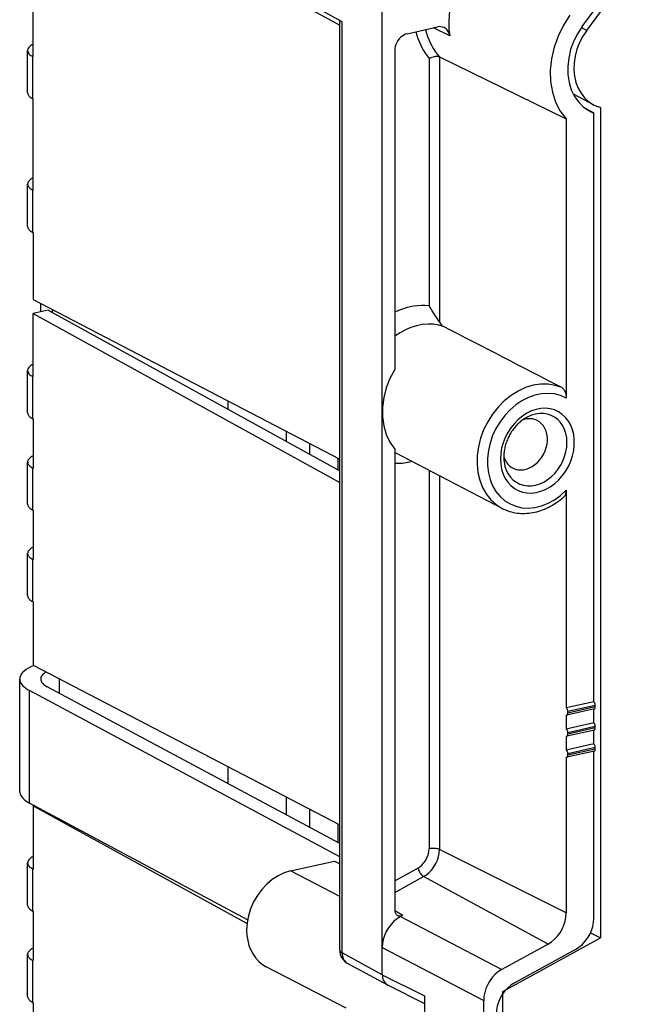
# Model space of a CAD drawing. Extents: x 0 to 420, y 0 to 297.
# Drawn here: x 290 to 310, y 222 to 255 of the extents above; entities that cross this region are included whole.
import ezdxf

# ---------------------------------------------------------------- set-up
doc = ezdxf.new("R2010")
doc.units = 0
doc.layers.get('0').update_dxf_attribs({"linetype": 'CONTINUOUS'})

msp = doc.modelspace()

# ---------------------------------------------------------------- linework, layer by layer
at = {"color": 7}
for p, q in [((290.290375, 260.00769), (300.529816, 254.361267)), ((300.607391, 254.47438), (293.909485, 258.19458)), ((301.949768, 241.44342), (301.949768, 257.183258)), ((308.627594, 254.325989), (310.281555, 256.558716)), ((290.290375, 253.312378), (290.290375, 256.366364)), ((308.775269, 254.193115), (310.42926, 256.425812)), ((300.529816, 223.466064), (300.529816, 254.517471)), ((300.607391, 223.374588), (300.607391, 254.47438)), ((302.785217, 254.082352), (303.790161, 254.308502)), ((304.201874, 254.010925), (303.663361, 254.279968)), ((308.598053, 254.285233), (308.775269, 254.193115)), ((290.109406, 252.109619), (290.109406, 253.519165)), ((290.290375, 253.312378), (290.282013, 253.316864)), ((290.282013, 251.907318), (290.282013, 253.316864)), ((302.367462, 253.518494), (302.367462, 242.866333)), ((303.509918, 253.251892), (303.509918, 244.992035)), ((303.85376, 253.310547), (303.85376, 244.445862)), ((303.85376, 253.310547), (308.088074, 251.235565)), ((309.001892, 251.710175), (308.327484, 252.06073)), ((290.290375, 251.902832), (290.282013, 251.907318)), ((290.290375, 248.848831), (290.290375, 251.902832)), ((309.236725, 251.620911), (309.236725, 223.87677)), ((308.723572, 251.589874), (309.006989, 251.433746)), ((309.006989, 231.765472), (309.006989, 251.433746)), ((308.088074, 251.235565), (308.088074, 242.185577)), ((290.109406, 247.646088), (290.109406, 249.055618)), ((290.290375, 248.848831), (290.282013, 248.853333)), ((290.282013, 247.443787), (290.282013, 248.853333)), ((290.290375, 247.439301), (290.282013, 247.443787)), ((290.290375, 247.439301), (290.290375, 245.20752)), ((290.290375, 245.20752), (300.529816, 239.873367)), ((290.549774, 244.796051), (290.549774, 245.072403)), ((290.791656, 244.850494), (290.290375, 244.737671)), ((290.290375, 244.737671), (300.529816, 239.091278)), ((290.290375, 242.623367), (290.290375, 244.737671)), ((290.791656, 244.850494), (300.529816, 239.480499)), ((290.93454, 244.771683), (290.93454, 244.871933)), ((290.109406, 241.420624), (290.109406, 242.830154)), ((290.290375, 242.623367), (290.282013, 242.627853)), ((290.282013, 241.218323), (290.282013, 242.627853)), ((308.088074, 242.185577), (308.088074, 241.905914)), ((296.808746, 241.532455), (296.808746, 241.811844)), ((301.949768, 224.260635), (301.949768, 241.44342)), ((290.290375, 241.213837), (290.282013, 241.218323)), ((290.290375, 241.213837), (290.290375, 239.569366)), ((298.738251, 240.806686), (298.738251, 240.46846)), ((299.519684, 240.399612), (299.519684, 240.037552)), ((302.367462, 240.208496), (302.367462, 224.802383)), ((305.95224, 238.227127), (302.367462, 240.0905)), ((290.109406, 238.366608), (290.109406, 239.776154)), ((300.462952, 239.908218), (300.462952, 239.517395)), ((290.290375, 239.569366), (290.282013, 239.573853)), ((290.282013, 238.164322), (290.282013, 239.573853)), ((303.509918, 239.496658), (303.509918, 226.854355)), ((303.85376, 239.317932), (303.85376, 226.831161)), ((308.088074, 238.830673), (308.088074, 231.558685)), ((290.290375, 238.159821), (290.282013, 238.164322)), ((290.290375, 238.159821), (290.290375, 236.515366)), ((290.109406, 235.312607), (290.109406, 236.722153)), ((290.290375, 236.515366), (290.282013, 236.519852)), ((290.282013, 235.110321), (290.282013, 236.519852)), ((290.290375, 235.105835), (290.282013, 235.110321)), ((290.290375, 235.105835), (290.290375, 232.991516)), ((290.290375, 232.991516), (300.529816, 227.657364)), ((289.844116, 228.766571), (289.844116, 232.525345)), ((291.174561, 232.047577), (291.174561, 232.530914)), ((300.529816, 227.031387), (290.763794, 232.267853)), ((300.529816, 226.586197), (290.173615, 232.139099)), ((290.173615, 228.380325), (290.173615, 232.139099)), ((309.006989, 231.765472), (308.088074, 231.558685)), ((309.06076, 231.64267), (308.144501, 231.436462)), ((309.06076, 231.595673), (308.144501, 231.389481)), ((309.060791, 231.595688), (309.060791, 231.64267)), ((308.088074, 231.323761), (308.088074, 230.853912)), ((309.028473, 231.526855), (308.110626, 231.320297)), ((308.14447, 231.389496), (308.14447, 231.436478)), ((309.006989, 231.060699), (309.006989, 231.522018)), ((309.006989, 231.060699), (308.088074, 230.853912)), ((309.06076, 230.937897), (308.144501, 230.731689)), ((309.06076, 230.8909), (308.144501, 230.684708)), ((309.060791, 230.890915), (309.060791, 230.937897)), ((308.088074, 230.618988), (308.088074, 230.149139)), ((309.028473, 230.822083), (308.110626, 230.615524)), ((308.14447, 230.684723), (308.14447, 230.731705)), ((309.006989, 230.355927), (309.006989, 230.817245)), ((309.006989, 230.355927), (308.088074, 230.149139)), ((309.06076, 230.233124), (308.144501, 230.026917)), ((309.060791, 230.186142), (309.060791, 230.233124)), ((308.088074, 229.914215), (308.088074, 224.711655)), ((309.028473, 230.11731), (308.110626, 229.910751)), ((308.14447, 229.97995), (308.14447, 230.026932)), ((309.06076, 230.186142), (308.144501, 229.97995)), ((309.006989, 224.532013), (309.006989, 230.112488)), ((296.808746, 229.026611), (296.808746, 229.59584)), ((298.738251, 228.590683), (298.738251, 227.992035)), ((297.45047, 224.478546), (290.173615, 228.380325)), ((290.322784, 228.300354), (290.290375, 228.29306)), ((290.290375, 228.29306), (290.290375, 226.178741)), ((290.290375, 228.29306), (297.432587, 224.354568)), ((299.519684, 228.183609), (299.519684, 227.573044)), ((300.462952, 227.692215), (300.462952, 227.067261)), ((308.088074, 224.711655), (303.85376, 226.831161)), ((290.109406, 224.975998), (290.109406, 226.385529)), ((298.882385, 226.113861), (300.354675, 226.44519)), ((300.354675, 226.44519), (300.529816, 226.351273)), ((290.290375, 226.178741), (290.282013, 226.183243)), ((290.282013, 224.773697), (290.282013, 226.183243)), ((300.529816, 225.257538), (298.882385, 226.113861)), ((302.367462, 225.78891), (303.136108, 226.211304)), ((302.367462, 225.40007), (303.32901, 225.928452)), ((307.484222, 223.672882), (303.32901, 225.928452)), ((290.290375, 224.769211), (290.282013, 224.773697)), ((290.290375, 224.769211), (290.290375, 223.124756)), ((302.367676, 224.791504), (302.634155, 224.636719)), ((302.553528, 224.592407), (302.634155, 224.636719)), ((302.553528, 224.592407), (305.939026, 222.823761)), ((301.949768, 223.553802), (301.949768, 224.260635)), ((308.901459, 224.051056), (309.236725, 223.87677)), ((307.484222, 223.672882), (305.939026, 222.823761)), ((305.978729, 222.086426), (309.236725, 223.87677)), ((290.109406, 221.921997), (290.109406, 223.331528)), ((301.949768, 222.649567), (300.607391, 223.374588)), ((301.949768, 223.553802), (305.335266, 221.785141)), ((301.949768, 222.649567), (301.949768, 223.553802)), ((308.403137, 223.49324), (306.352844, 222.366562)), ((290.290375, 223.124756), (290.282013, 223.129242)), ((290.282013, 221.719696), (290.282013, 223.129242)), ((302.132538, 222.302231), (300.792175, 223.026154)), ((300.745911, 221.528442), (298.075287, 222.916641)), ((301.949768, 222.649567), (303.360382, 221.943481)), ((302.132538, 222.302231), (302.141083, 222.297791)), ((302.141083, 222.297791), (303.360382, 221.687454)), ((305.978729, 217.76384), (305.978729, 222.086426)), ((290.290375, 221.71521), (290.282013, 221.719696)), ((290.290375, 221.71521), (290.290375, 220.07074)), ((303.360382, 221.943481), (303.360382, 219.594238)), ((305.335266, 217.775513), (305.335266, 221.785141))]:
    msp.add_line(p, q, dxfattribs=at)
for points in [[(304.622986, 256.113098), (304.506775, 255.891251), (304.406433, 255.662064), (304.322937, 255.427444), (304.256897, 255.189224), (304.208862, 254.949295), (304.179138, 254.70961), (304.16803, 254.472061), (304.175659, 254.238541), (304.201843, 254.010941)], [(308.214111, 254.698074), (307.995239, 254.362961), (307.816467, 254.003555), (307.681824, 253.627731), (307.594116, 253.243851), (307.555359, 252.860428), (307.566528, 252.485886), (307.627258, 252.128525), (307.736145, 251.796219), (307.89093, 251.496384), (308.088074, 251.23558)], [(304.201843, 254.010941), (304.193665, 254.051285), (304.182007, 254.089798), (304.167053, 254.126236), (304.148865, 254.160233), (304.127686, 254.191483), (304.103699, 254.219742), (304.076965, 254.244827), (304.047913, 254.266464), (304.016541, 254.28447)], [(308.627625, 254.326004), (308.468201, 254.082474), (308.337341, 253.821487), (308.237854, 253.548599), (308.171875, 253.269608), (308.140808, 252.990494), (308.145203, 252.717178), (308.18512, 252.455521), (308.259583, 252.211014), (308.367126, 251.988968), (308.505432, 251.794083), (308.671448, 251.630447), (308.861755, 251.501663)], [(302.785217, 254.082352), (302.725769, 254.064224), (302.667542, 254.03685), (302.611633, 254.00087), (302.559387, 253.956955), (302.511658, 253.906021), (302.469543, 253.849136), (302.433777, 253.78743), (302.405212, 253.722183), (302.384338, 253.654678), (302.371704, 253.586319), (302.367493, 253.518509)], [(303.068726, 254.146133), (303.100525, 254.034378), (303.136719, 253.925247), (303.177429, 253.818985), (303.222473, 253.715775), (303.27179, 253.615799), (303.325256, 253.519241), (303.382874, 253.426285), (303.444458, 253.337112), (303.509949, 253.251877)], [(303.395935, 254.219803), (303.427063, 254.104568), (303.46344, 253.992325), (303.504822, 253.883347), (303.551208, 253.777817), (303.602478, 253.676041), (303.658508, 253.578171), (303.719177, 253.484512), (303.784241, 253.395218), (303.85376, 253.310562)], [(308.77533, 254.19313), (308.64447, 253.994949), (308.535217, 253.783218), (308.449524, 253.561844), (308.389099, 253.334915), (308.355042, 253.106644), (308.347839, 252.881302), (308.367737, 252.662979), (308.414368, 252.455826), (308.486877, 252.263626), (308.583923, 252.089951), (308.703613, 251.938004), (308.843811, 251.810623), (309.001892, 251.71019)], [(290.290405, 253.725937), (290.253235, 253.705215), (290.220154, 253.68367), (290.191101, 253.661484), (290.166321, 253.638687), (290.145935, 253.615372), (290.130066, 253.59169), (290.118591, 253.567673), (290.111694, 253.543472), (290.109436, 253.51918)], [(290.109436, 253.51918), (290.111633, 253.495438), (290.118164, 253.471817), (290.129089, 253.44838), (290.144226, 253.425247), (290.163696, 253.402481), (290.187317, 253.380142), (290.214966, 253.358383), (290.246582, 253.337265), (290.282043, 253.316849)], [(303.509918, 253.251892), (303.543518, 253.270493), (303.57901, 253.286865), (303.615814, 253.300827), (303.653595, 253.312164), (303.691925, 253.320648), (303.730103, 253.325928), (303.764771, 253.327576), (303.781525, 253.327118), (303.797699, 253.325745), (303.818146, 253.322418), (303.836945, 253.317368), (303.85376, 253.310547)], [(290.109436, 252.109634), (290.111633, 252.085892), (290.118164, 252.062271), (290.129089, 252.038834), (290.144226, 252.015701), (290.163696, 251.992935), (290.187317, 251.970596), (290.214966, 251.948837), (290.246582, 251.927719), (290.282043, 251.907303)], [(309.001892, 251.71019), (309.026794, 251.697647), (309.052063, 251.685745), (309.077576, 251.674515), (309.103394, 251.663895), (309.129517, 251.654007), (309.155945, 251.64473), (309.182617, 251.636124), (309.209534, 251.628189), (309.236755, 251.620926)], [(308.861755, 251.501663), (308.87738, 251.493179), (308.89325, 251.48494), (308.909119, 251.476944), (308.925171, 251.469162), (308.941345, 251.461624), (308.957581, 251.4543), (308.973938, 251.44722), (308.990417, 251.440384), (309.007019, 251.433731)], [(290.290405, 249.262405), (290.253235, 249.241653), (290.220154, 249.220139), (290.191101, 249.197952), (290.166321, 249.175125), (290.145935, 249.15184), (290.130066, 249.128128), (290.118591, 249.104141), (290.111694, 249.07991), (290.109436, 249.055618)], [(290.109436, 249.055618), (290.111633, 249.031906), (290.118164, 249.008286), (290.129089, 248.984848), (290.144226, 248.961685), (290.163696, 248.938919), (290.187317, 248.916611), (290.214966, 248.894852), (290.246582, 248.873734), (290.282043, 248.853317)], [(290.109436, 247.646072), (290.111633, 247.622391), (290.118164, 247.59877), (290.129089, 247.575333), (290.144226, 247.55217), (290.163696, 247.529373), (290.187317, 247.507095), (290.214966, 247.485306), (290.246582, 247.464188), (290.282043, 247.443802)], [(303.509949, 244.99205), (303.385742, 245.000595), (303.259949, 245.000931), (303.132935, 244.992996), (303.005066, 244.976913), (302.876831, 244.952652), (302.748535, 244.920364), (302.620605, 244.880081), (302.493469, 244.831924), (302.367493, 244.776108)], [(303.509918, 244.992035), (303.5401, 244.940033), (303.571747, 244.887375), (303.615662, 244.81633), (303.708252, 244.671143), (303.782776, 244.556366), (303.81842, 244.501434), (303.85376, 244.445862)], [(303.997253, 244.298874), (303.826477, 244.346817), (303.648865, 244.373642), (303.466187, 244.379105), (303.280334, 244.363235), (303.093079, 244.326065), (302.906311, 244.268021), (302.721985, 244.189713), (302.541687, 244.091873), (302.367493, 243.975479)], [(303.85376, 244.445862), (303.877136, 244.410858), (303.901794, 244.379135), (303.927582, 244.351135), (303.954193, 244.327271), (303.967712, 244.317017), (303.981354, 244.307922), (303.997284, 244.298889)], [(290.290344, 243.036942), (290.253235, 243.01619), (290.220154, 242.994675), (290.191101, 242.972488), (290.166321, 242.949661), (290.145935, 242.926376), (290.130066, 242.902664), (290.118591, 242.878677), (290.111694, 242.854446), (290.109436, 242.830154)], [(290.109436, 242.830154), (290.111633, 242.806442), (290.118164, 242.782822), (290.129089, 242.759384), (290.144226, 242.736221), (290.163696, 242.713455), (290.187317, 242.691147), (290.214966, 242.669388), (290.246582, 242.64827), (290.282043, 242.627853)], [(302.367493, 242.866348), (302.20636, 242.56752), (302.082214, 242.252731), (301.997803, 241.929153), (301.955139, 241.604141), (301.955139, 241.28511), (301.997803, 240.979294), (302.082214, 240.69368), (302.20636, 240.434799), (302.367493, 240.208511)], [(307.947021, 242.258621), (307.721619, 242.335709), (307.483093, 242.374771), (307.235596, 242.374985), (306.983704, 242.336411), (306.731873, 242.25975), (306.484802, 242.146378), (306.246765, 241.998306), (306.022156, 241.818222), (305.815002, 241.60939), (305.629028, 241.375565), (305.46759, 241.120987), (305.333618, 240.850235), (305.229492, 240.56813), (305.157166, 240.279861), (305.117859, 239.990555), (305.112244, 239.70546), (305.140564, 239.429672), (305.202209, 239.168228), (305.296143, 238.925797), (305.420593, 238.706802), (305.573303, 238.515152), (305.751648, 238.354263), (305.952209, 238.227127)], [(308.088074, 241.905899), (307.899353, 241.992569), (307.697083, 242.047073), (307.484863, 242.068405), (307.266418, 242.056229), (307.045471, 242.010818), (306.825989, 241.932846), (306.611877, 241.823746), (306.406677, 241.68544), (306.21405, 241.520309), (306.037476, 241.331253), (305.879944, 241.121597), (305.744202, 240.894974), (305.632629, 240.65535), (305.54718, 240.406937), (305.489441, 240.154068), (305.460266, 239.901199), (305.460266, 239.652664), (305.489441, 239.412888), (305.54718, 239.18605), (305.632629, 238.976089), (305.744202, 238.786667), (305.879944, 238.62114), (306.037476, 238.482376), (306.21405, 238.372818), (306.406677, 238.294388), (306.611877, 238.248398), (306.825989, 238.235733), (307.045471, 238.256546), (307.266418, 238.310501), (307.484863, 238.396683), (307.697083, 238.513535), (307.899353, 238.659073), (308.088074, 238.830673)], [(307.947021, 242.258621), (307.963806, 242.247986), (307.980286, 242.233688), (307.996124, 242.21608), (308.011108, 242.195557), (308.020996, 242.179581), (308.030334, 242.162537), (308.047028, 242.125824), (308.060944, 242.086563), (308.072815, 242.042007), (308.081268, 241.99675), (308.086304, 241.951752), (308.088074, 241.905914)], [(290.109436, 241.420609), (290.111633, 241.396896), (290.118164, 241.373276), (290.129089, 241.349838), (290.144226, 241.326675), (290.163696, 241.303909), (290.187317, 241.281601), (290.214966, 241.259842), (290.246582, 241.238724), (290.282043, 241.218307)], [(306.790619, 241.274017), (306.749634, 241.251587), (306.708923, 241.227234), (306.675934, 241.205902), (306.64325, 241.183319), (306.610931, 241.159485), (306.578979, 241.13446), (306.547516, 241.108276), (306.516571, 241.080933), (306.486145, 241.052475), (306.456329, 241.022919), (306.427155, 240.99234), (306.398651, 240.960754), (306.370911, 240.928207), (306.343903, 240.89473), (306.317719, 240.860382), (306.292389, 240.825195), (306.267944, 240.789215), (306.244415, 240.752487), (306.221832, 240.715088), (306.200256, 240.677048), (306.179657, 240.638412), (306.160156, 240.599243), (306.141693, 240.559601), (306.124329, 240.519531), (306.108093, 240.47908), (306.092987, 240.438324), (306.079041, 240.397308), (306.066254, 240.356094), (306.054657, 240.314743), (306.044281, 240.2733), (306.035126, 240.231827), (306.027161, 240.190384), (306.020416, 240.149048), (306.014923, 240.107849), (306.010651, 240.066833), (306.007599, 240.026093), (306.005768, 239.985687), (306.005188, 239.945648)], [(306.015686, 239.782944), (306.044128, 239.638016), (306.089844, 239.502396), (306.152039, 239.378433), (306.229675, 239.268234), (306.321411, 239.17366), (306.42572, 239.096268), (306.540771, 239.03743), (306.664612, 238.998184), (306.795227, 238.97908), (306.930359, 238.980545), (307.067627, 239.002518), (307.204773, 239.044632), (307.339478, 239.106186), (307.469421, 239.186081), (307.592346, 239.283005), (307.706299, 239.395279), (307.809265, 239.521072), (307.899414, 239.658127), (307.975342, 239.804214), (308.035706, 239.956772), (308.079407, 240.113266), (308.105896, 240.271011), (308.114563, 240.427353), (308.105286, 240.579605), (308.078186, 240.725174), (308.033875, 240.861649), (307.972961, 240.986588), (307.896484, 241.098007), (307.805847, 241.193924), (307.702454, 241.27272), (307.588196, 241.333084), (307.464966, 241.373947), (307.334839, 241.394669), (307.200012, 241.394852), (307.062805, 241.374527), (306.925598, 241.334), (306.790588, 241.274002)], [(306.296204, 239.577286), (306.381042, 239.540421), (306.471619, 239.51796), (306.566467, 239.510178), (306.66394, 239.517258), (306.762268, 239.539078), (306.859741, 239.575272), (306.954773, 239.625168), (307.045593, 239.687943), (307.130676, 239.762466), (307.208557, 239.847488), (307.277893, 239.941513), (307.337463, 240.042923), (307.38623, 240.149918), (307.42334, 240.260696), (307.448181, 240.373306), (307.460266, 240.485794), (307.459473, 240.596207), (307.44574, 240.702591), (307.419312, 240.803177), (307.380676, 240.896194), (307.330505, 240.979996), (307.269592, 241.053177), (307.199158, 241.114426), (307.1203, 241.162674)], [(307.1203, 241.162674), (307.073181, 241.183609), (307.024109, 241.20015), (306.97345, 241.212204), (306.921387, 241.219681), (306.868225, 241.222549), (306.814148, 241.22081), (306.759644, 241.214493), (306.704834, 241.203568), (306.650085, 241.188126)], [(290.290344, 239.982925), (290.253235, 239.962173), (290.220154, 239.940689), (290.191101, 239.918472), (290.166321, 239.895676), (290.145935, 239.872391), (290.130066, 239.848648), (290.118591, 239.824661), (290.111694, 239.800461), (290.109436, 239.776138)], [(290.109436, 239.776138), (290.111633, 239.752457), (290.118164, 239.728836), (290.129089, 239.705399), (290.144226, 239.682236), (290.163696, 239.659439), (290.187317, 239.637161), (290.214966, 239.615372), (290.246582, 239.594254), (290.282043, 239.573868)], [(302.367493, 239.731705), (302.429199, 239.731094), (302.491272, 239.732498), (302.55365, 239.735855), (302.616211, 239.741226), (302.679016, 239.74855), (302.741882, 239.757889), (302.804871, 239.76915), (302.867981, 239.782364), (302.93103, 239.797562)], [(306.005188, 239.947586), (306.023987, 239.893906), (306.04657, 239.842758), (306.072693, 239.794449), (306.102295, 239.749222), (306.135193, 239.707352), (306.171326, 239.668991), (306.210266, 239.634415), (306.252014, 239.603775), (306.296204, 239.577286)], [(308.029053, 238.630676), (308.040985, 238.643585), (308.051636, 238.659195), (308.060944, 238.6772), (308.06723, 238.692703), (308.072693, 238.709351), (308.077423, 238.727539), (308.081268, 238.746643), (308.086304, 238.786591), (308.088074, 238.830673)], [(305.95224, 238.227127), (305.996918, 238.204849), (306.042358, 238.184082), (306.08847, 238.164841), (306.135254, 238.147141), (306.196472, 238.126617), (306.258606, 238.108734), (306.321564, 238.093475), (306.385254, 238.080856), (306.449554, 238.070908), (306.514404, 238.063614), (306.579712, 238.058975), (306.645386, 238.056992), (306.711273, 238.057632), (306.777374, 238.060883), (306.843597, 238.066742), (306.909821, 238.075165), (306.975952, 238.086121), (307.041962, 238.099594), (307.107788, 238.115555), (307.173309, 238.133972), (307.238434, 238.154785), (307.303131, 238.177963), (307.367371, 238.203491), (307.43103, 238.231308), (307.491302, 238.259995), (307.538818, 238.284271), (307.585938, 238.309799), (307.632568, 238.336578), (307.708801, 238.383606), (307.76825, 238.423203), (307.826721, 238.464783), (307.884216, 238.508316), (307.942139, 238.555008), (308.000397, 238.60495), (308.029053, 238.630676)], [(290.109436, 238.366592), (290.111633, 238.342911), (290.118164, 238.31929), (290.129089, 238.295853), (290.144226, 238.27269), (290.163696, 238.249893), (290.187317, 238.227615), (290.214966, 238.205826), (290.246582, 238.184708), (290.282043, 238.164322)], [(290.290344, 236.928909), (290.253235, 236.908188), (290.220154, 236.886673), (290.191101, 236.864456), (290.166321, 236.84169), (290.145935, 236.818375), (290.130066, 236.794662), (290.118591, 236.770645), (290.111694, 236.746475), (290.109436, 236.722153)], [(290.109436, 236.722153), (290.111633, 236.698441), (290.118164, 236.67482), (290.129089, 236.651382), (290.144226, 236.62825), (290.163696, 236.605453), (290.187317, 236.583145), (290.214966, 236.561356), (290.246582, 236.540237), (290.282043, 236.519852)], [(290.109436, 235.312607), (290.111633, 235.288895), (290.118164, 235.265274), (290.129089, 235.241837), (290.144226, 235.218704), (290.163696, 235.195908), (290.187317, 235.173599), (290.214966, 235.15181), (290.246582, 235.130692), (290.282043, 235.110306)], [(290.315125, 232.978653), (290.219299, 232.935074), (290.133484, 232.889175), (290.058044, 232.841202), (289.993469, 232.791397), (289.940125, 232.740036), (289.898254, 232.687454), (289.868225, 232.633926), (289.850159, 232.579788), (289.844055, 232.525345)], [(289.844055, 232.525345), (289.848267, 232.480057), (289.860779, 232.434952), (289.881592, 232.390213), (289.910583, 232.346024), (289.947693, 232.302505), (289.992737, 232.259903), (290.045593, 232.218369), (290.105896, 232.178055), (290.173645, 232.139084)], [(290.728821, 232.763077), (290.690735, 232.738724), (290.65686, 232.713638), (290.627258, 232.687881), (290.60199, 232.661636), (290.581238, 232.634903), (290.565002, 232.607834), (290.553406, 232.58046), (290.546448, 232.552933), (290.544128, 232.525314)], [(290.544128, 232.525314), (290.546875, 232.495132), (290.555237, 232.465042), (290.569092, 232.435257), (290.58844, 232.405777), (290.61322, 232.376785), (290.64325, 232.348373), (290.678406, 232.320694), (290.718689, 232.293808), (290.763733, 232.267838)], [(308.14447, 231.436478), (308.143921, 231.450119), (308.142212, 231.464066), (308.139404, 231.478043), (308.135559, 231.491745), (308.130676, 231.504898), (308.125061, 231.517227), (308.118591, 231.528488), (308.111511, 231.538467), (308.103943, 231.54689), (308.09613, 231.553696), (308.088074, 231.55867)], [(309.06073, 231.642654), (309.060242, 231.656326), (309.058594, 231.670303), (309.055908, 231.684311), (309.052246, 231.698074), (309.047668, 231.711258), (309.042175, 231.723648), (309.036072, 231.73497), (309.029358, 231.74501), (309.022156, 231.753555), (309.014648, 231.760422), (309.007019, 231.765457)], [(309.028503, 231.52684), (309.034607, 231.529068), (309.040344, 231.532913), (309.045471, 231.538223), (309.049988, 231.544998), (309.053772, 231.553116), (309.056824, 231.562393), (309.059021, 231.572678), (309.060364, 231.583817), (309.06073, 231.595657)], [(308.110657, 231.320297), (308.117065, 231.322586), (308.123047, 231.326492), (308.128479, 231.331863), (308.133179, 231.338699), (308.137146, 231.346817), (308.14032, 231.356155), (308.142639, 231.36647), (308.144043, 231.37764), (308.14447, 231.389481)], [(309.06073, 230.937881), (309.060242, 230.951553), (309.058594, 230.96553), (309.055908, 230.979538), (309.052246, 230.993301), (309.047668, 231.006485), (309.042175, 231.018875), (309.036072, 231.030197), (309.029358, 231.040237), (309.022156, 231.048782), (309.014648, 231.055649), (309.007019, 231.060684)], [(309.028503, 230.822098), (309.034607, 230.824326), (309.040344, 230.82814), (309.045471, 230.833481), (309.049988, 230.840256), (309.053772, 230.848343), (309.056824, 230.85762), (309.059021, 230.867935), (309.060364, 230.879074), (309.06073, 230.890915)], [(308.14447, 230.731705), (308.143921, 230.745346), (308.142212, 230.759293), (308.139404, 230.77327), (308.135559, 230.786972), (308.130676, 230.800125), (308.125061, 230.812454), (308.118591, 230.823715), (308.111511, 230.833694), (308.103943, 230.842117), (308.09613, 230.848923), (308.088074, 230.853897)], [(308.110657, 230.615524), (308.117065, 230.617813), (308.123047, 230.621719), (308.128479, 230.62709), (308.133179, 230.633926), (308.137146, 230.642044), (308.14032, 230.651382), (308.142639, 230.661697), (308.144043, 230.672867), (308.14447, 230.684708)], [(309.06073, 230.233109), (309.060242, 230.24678), (309.058594, 230.260757), (309.055908, 230.274765), (309.052246, 230.288528), (309.047668, 230.301712), (309.042175, 230.314102), (309.036072, 230.325424), (309.029358, 230.335464), (309.022156, 230.344009), (309.014648, 230.350876), (309.007019, 230.355911)], [(308.14447, 230.026932), (308.143921, 230.040604), (308.142212, 230.05455), (308.139404, 230.068527), (308.135559, 230.08223), (308.130676, 230.095352), (308.125061, 230.107681), (308.118591, 230.118973), (308.111511, 230.128922), (308.103943, 230.137375), (308.09613, 230.14418), (308.088074, 230.149124)], [(308.110657, 229.910751), (308.117065, 229.91304), (308.123047, 229.916946), (308.128479, 229.922318), (308.133179, 229.929153), (308.137146, 229.937271), (308.14032, 229.946609), (308.142639, 229.956924), (308.144043, 229.968094), (308.14447, 229.979935)], [(309.028503, 230.117325), (309.034607, 230.119553), (309.040344, 230.123367), (309.045471, 230.128708), (309.049988, 230.135483), (309.053772, 230.14357), (309.056824, 230.152847), (309.059021, 230.163162), (309.060364, 230.174301), (309.06073, 230.186142)], [(289.844055, 228.766556), (289.848267, 228.721268), (289.860779, 228.676163), (289.881592, 228.631424), (289.910583, 228.587234), (289.947693, 228.543747), (289.992737, 228.501144), (290.045593, 228.45961), (290.105896, 228.419266), (290.173645, 228.380325)], [(303.136108, 226.211319), (303.205627, 226.255692), (303.270752, 226.310013), (303.330139, 226.373062), (303.38269, 226.443619), (303.427185, 226.520218), (303.46283, 226.601273), (303.488831, 226.685135), (303.504578, 226.770065), (303.509949, 226.854355)], [(303.329041, 225.928452), (303.426575, 225.990799), (303.518005, 226.067001), (303.601501, 226.155533), (303.675232, 226.254593), (303.737732, 226.362076), (303.787659, 226.475876), (303.824158, 226.593582), (303.846313, 226.712845), (303.85376, 226.831161)], [(303.85376, 226.831161), (303.831848, 226.840622), (303.806274, 226.848953), (303.777527, 226.855911), (303.746155, 226.861465), (303.712891, 226.865433), (303.678284, 226.867783), (303.643066, 226.868423), (303.60791, 226.867386), (303.573547, 226.864639), (303.54071, 226.860245), (303.509949, 226.854355)], [(290.290344, 226.5923), (290.253235, 226.571548), (290.220154, 226.550064), (290.191101, 226.527847), (290.166321, 226.505051), (290.145935, 226.481766), (290.130066, 226.458023), (290.118591, 226.434036), (290.111694, 226.409836), (290.109436, 226.385513)], [(290.109436, 226.385513), (290.111633, 226.361832), (290.118164, 226.338211), (290.129089, 226.314774), (290.144226, 226.291611), (290.163696, 226.268814), (290.187317, 226.246536), (290.214966, 226.224747), (290.246582, 226.203629), (290.282043, 226.183243)], [(298.882385, 226.113846), (298.674377, 226.050308), (298.47052, 225.954575), (298.275085, 225.828598), (298.09198, 225.674942), (297.924988, 225.49678), (297.777527, 225.297684), (297.652527, 225.08168), (297.552551, 224.853287), (297.479675, 224.61702), (297.435364, 224.377792), (297.420471, 224.140396)], [(303.136108, 226.211288), (303.14563, 226.180649), (303.157654, 226.149185), (303.172058, 226.117538), (303.188416, 226.086349), (303.206482, 226.056229), (303.225952, 226.027725), (303.246277, 226.001511), (303.267212, 225.978043), (303.288269, 225.957779), (303.30896, 225.941116), (303.329041, 225.928452)], [(290.109436, 224.975998), (290.111633, 224.952286), (290.118164, 224.928665), (290.129089, 224.905228), (290.144226, 224.882095), (290.163696, 224.859299), (290.187317, 224.83699), (290.214966, 224.815201), (290.246582, 224.794083), (290.282043, 224.773697)], [(302.367493, 224.802383), (302.368591, 224.777908), (302.372131, 224.754227), (302.377869, 224.731613), (302.385803, 224.710312), (302.395813, 224.690567), (302.407898, 224.672562), (302.421814, 224.656509), (302.4375, 224.642654), (302.454651, 224.631058)], [(302.454651, 224.631058), (302.472229, 224.622269), (302.490906, 224.615799), (302.510437, 224.611649), (302.530579, 224.609879), (302.551208, 224.61055), (302.572083, 224.613602), (302.593018, 224.619034), (302.61377, 224.626724), (302.634094, 224.636734)], [(307.484192, 223.672867), (307.596497, 223.744583), (307.701721, 223.832291), (307.797729, 223.934189), (307.882568, 224.048172), (307.954529, 224.17189), (308.012024, 224.302811), (308.054016, 224.438278), (308.079529, 224.575516), (308.088074, 224.711655)], [(302.553528, 224.592422), (302.441284, 224.520706), (302.33606, 224.432999), (302.240051, 224.331131), (302.155212, 224.217178), (302.083313, 224.093491), (302.025818, 223.962601), (301.983826, 223.827164), (301.958313, 223.689957), (301.949768, 223.553787)], [(308.403137, 223.49324), (308.515442, 223.564957), (308.620667, 223.652664), (308.716614, 223.754562), (308.801453, 223.868546), (308.873413, 223.992264), (308.930969, 224.123184), (308.9729, 224.258652), (308.998413, 224.395889), (309.007019, 224.532028)], [(297.420471, 224.140396), (297.42926, 223.962601), (297.455383, 223.790848), (297.498718, 223.627243), (297.558594, 223.47374), (297.634338, 223.332169), (297.725037, 223.204239), (297.829651, 223.091446), (297.946838, 222.995193), (298.075256, 222.916641)], [(290.290344, 223.538284), (290.253235, 223.517563), (290.220154, 223.496048), (290.191101, 223.473831), (290.166321, 223.451065), (290.145935, 223.42775), (290.130066, 223.404037), (290.118591, 223.38002), (290.111694, 223.35585), (290.109436, 223.331528)], [(290.109436, 223.331528), (290.111633, 223.307816), (290.118164, 223.284195), (290.129089, 223.260757), (290.144226, 223.237625), (290.163696, 223.214828), (290.187317, 223.19252), (290.214966, 223.170731), (290.246582, 223.149612), (290.282043, 223.129227)], [(300.529846, 223.46608), (300.530823, 223.455338), (300.533752, 223.444656), (300.538635, 223.434097), (300.545471, 223.423599), (300.554199, 223.413315), (300.564819, 223.403214), (300.577209, 223.393387), (300.591492, 223.383804), (300.607361, 223.374588)], [(300.607361, 223.374588), (300.609863, 223.324417), (300.617249, 223.275894), (300.629456, 223.229568), (300.646301, 223.18605), (300.667664, 223.145767), (300.693237, 223.109268), (300.722778, 223.076889), (300.75592, 223.049088), (300.792175, 223.026138)], [(305.939026, 222.823746), (305.826721, 222.752029), (305.721497, 222.664352), (305.625549, 222.562485), (305.54071, 222.448532), (305.468811, 222.324844), (305.411316, 222.193924), (305.369324, 222.058487), (305.343811, 221.92128), (305.335266, 221.785141)], [(301.949768, 222.649551), (301.952209, 222.59938), (301.959534, 222.550919), (301.971558, 222.504684), (301.98822, 222.461258), (302.009338, 222.421097), (302.034668, 222.38472), (302.063904, 222.352554), (302.096619, 222.324966), (302.132507, 222.302231)], [(306.352844, 222.366531), (306.24054, 222.294815), (306.135315, 222.207108), (306.039368, 222.10524), (305.954529, 221.991287), (305.882568, 221.867569), (305.825012, 221.736618), (305.783081, 221.601151), (305.757568, 221.463943), (305.748962, 221.327774)], [(290.109436, 221.922012), (290.111633, 221.89827), (290.118164, 221.874649), (290.129089, 221.851212), (290.144226, 221.828079), (290.163696, 221.805313), (290.187317, 221.782974), (290.214966, 221.761215), (290.246582, 221.740097), (290.282043, 221.719681)]]:
    msp.add_lwpolyline(points, dxfattribs=at)
msp.add_lwpolyline([(305.892578, 239.874222), (305.902771, 239.698868), (305.932983, 239.530991), (305.982849, 239.373306), (306.051453, 239.228409), (306.137817, 239.098648), (306.240356, 238.986221), (306.357483, 238.892899), (306.487244, 238.820267), (306.627563, 238.769547), (306.776062, 238.74147), (306.930298, 238.736588), (307.08783, 238.754959), (307.245911, 238.796219), (307.402161, 238.859787), (307.553833, 238.944565), (307.698547, 239.049179), (307.833801, 239.17189), (307.95752, 239.310684), (308.067566, 239.463333), (308.162231, 239.627274), (308.239929, 239.79982), (308.299255, 239.978165), (308.339417, 240.159348), (308.359619, 240.340408), (308.359619, 240.518387), (308.339417, 240.690384), (308.299255, 240.8535), (308.239929, 241.005112), (308.162231, 241.142715), (308.067566, 241.264053), (307.95752, 241.367142), (307.833801, 241.450272), (307.698547, 241.5121), (307.553833, 241.55159), (307.402161, 241.568069), (307.245911, 241.561325), (307.08783, 241.531448), (306.930298, 241.478897), (306.776062, 241.404587), (306.627563, 241.309708), (306.487244, 241.195816), (306.357483, 241.064774), (306.240356, 240.918777), (306.137817, 240.760147), (306.051453, 240.591568), (305.982849, 240.415756), (305.932983, 240.235611), (305.902771, 240.054123)], close=True, dxfattribs=at)
for centre, radius, start, end in [((303.870605, 253.981415), 0.336599, 64.280208, 103.815003), ((-794.468079, -1887.066162), 2397.778774, 62.628047, 62.734277), ((307.248352, 239.943954), 1.243179, 179.921909, 187.434833), ((308.104279, 231.35321), 0.033556, 241.184092, 280.910419), ((308.104279, 230.648438), 0.033556, 241.184092, 280.910419), ((308.104279, 229.943665), 0.033556, 241.184092, 280.910419), ((301.029816, 223.46608), 0.5, 180.001648, 241.624311)]:
    msp.add_arc(centre, radius, start, end, dxfattribs=at)

doc.saveas('drawing.dxf')
